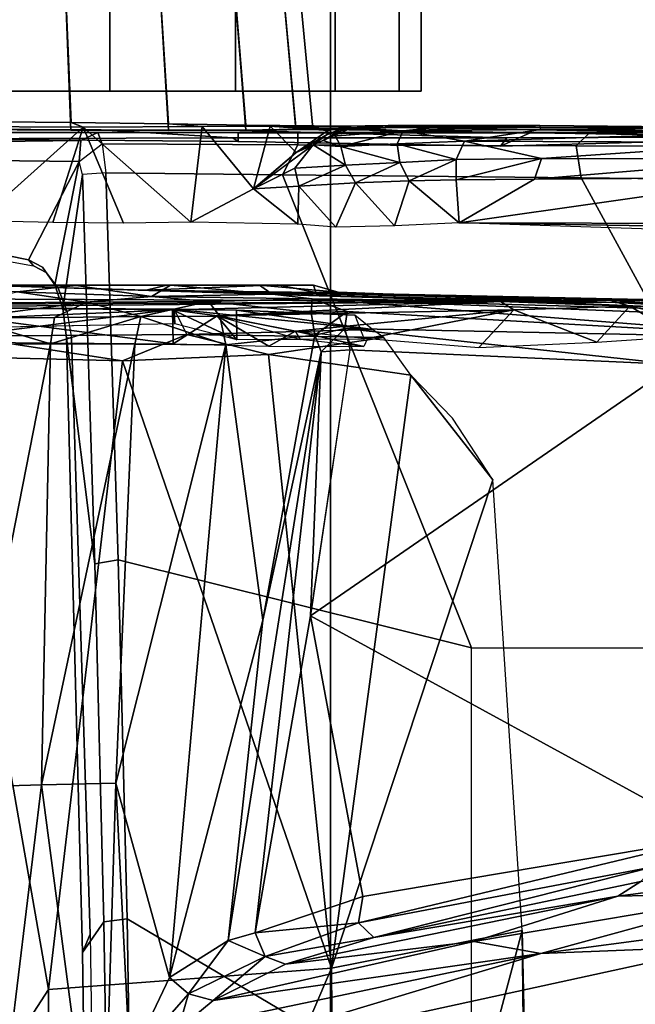
# Model space of a CAD drawing. Units: inches. Extents: x -13 to 146, y -6 to 149.
# Drawn here: x 45 to 47, y 30 to 32 of the extents above; entities that cross this region are included whole.
import ezdxf

# ---------------------------------------------------------------- set-up
doc = ezdxf.new("R2010")
doc.units = ezdxf.units.IN
doc.header["$MEASUREMENT"] = 0
for name, color, linetype in [('SEAT-BASE', 5, 'Continuous'), ('SEAT-CHASSIS', 5, 'Continuous'), ('SEAT-FABRIC', 5, 'Continuous'), ('SEAT-FRAME', 5, 'Continuous')]:
    doc.layers.add(name, color=color, linetype=linetype)

# ---------------------------------------------------------------- blocks, each defined once
blk = doc.blocks.new('1AERON2_B_TLIM_ARMS_POSTUREFITSL_3T')
at = {"layer": 'SEAT-BASE'}
for points in [[(1.2583, -0.5087, 4.3018), (10.212, -6.9666, 3.2423), (10.0935, -7.0222, 3.1616), (1.2453, -0.5667, 4.1832)], [(1.2583, -0.5087, 4.3018), (1.6317, -0.6604, 5.6622), (8.3276, -5.7822, 3.9879), (10.212, -6.9666, 3.2423)], [(1.2144, -0.6768, 4.119), (1.2453, -0.5667, 4.1832), (10.0935, -7.0222, 3.1616), (10.0057, -7.1175, 3.1096)], [(1.8442, -0.7627, 6.6264), (11.0112, -7.713, 4.1389), (10.6876, -7.3537, 4.2077), (1.9818, -0.6018, 6.5161)], [(1.7173, -0.7076, 5.8711), (8.366, -5.7674, 4.1787), (8.3276, -5.7822, 3.9879), (1.6317, -0.6604, 5.6622)], [(1.2144, -0.6768, 4.119), (10.0057, -7.1175, 3.1096), (9.9373, -7.2199, 3.0957), (1.1167, -0.8113, 4.119)], [(1.7173, -0.7076, 5.8711), (1.7517, -0.6778, 6.004), (8.4075, -5.7367, 4.297), (8.366, -5.7674, 4.1787)], [(1.7875, -0.7046, 6.1381), (8.4414, -5.6689, 4.4046), (8.4075, -5.7367, 4.297), (1.7517, -0.6778, 6.004)], [(1.8538, -0.6949, 6.156), (7.4769, -4.922, 4.7054), (7.3701, -4.8696, 4.6837), (1.7875, -0.7046, 6.1381)], [(1.8538, -0.6949, 6.156), (2.0432, -0.6869, 6.1669), (7.9302, -5.1715, 4.6181), (7.4769, -4.922, 4.7054)], [(10.9221, -7.7762, 4.1776), (11.0112, -7.713, 4.1389), (1.8442, -0.7627, 6.6264), (1.7632, -0.9924, 6.6746)], [(1.1167, -0.8113, 4.119), (9.9373, -7.2199, 3.0957), (9.861, -7.3166, 3.1096), (1.019, -0.9459, 4.119)], [(0.9238, -1.0093, 4.1832), (1.019, -0.9459, 4.119), (9.861, -7.3166, 3.1096), (9.7976, -7.4295, 3.1616)], [(10.8603, -7.8897, 4.1833), (10.9221, -7.7762, 4.1776), (1.7632, -0.9924, 6.6746), (1.7169, -1.1045, 6.6862)], [(0.9238, -1.0093, 4.1832), (9.7976, -7.4295, 3.1616), (9.7813, -7.5593, 3.2423), (0.8726, -1.0395, 4.3018)], [(1.1323, -1.3477, 5.6622), (0.8726, -1.0395, 4.3018), (9.7813, -7.5593, 3.2423), (8.0726, -6.1332, 3.9879)], [(10.8603, -7.8897, 4.1833), (1.7169, -1.1045, 6.6862), (1.581, -1.2915, 6.6862), (10.8596, -7.8907, 4.1833)], [(1.581, -1.2915, 6.6862), (1.4887, -1.3703, 6.6746), (10.7707, -7.9846, 4.1776), (10.8596, -7.8907, 4.1833)], [(1.1323, -1.3477, 5.6622), (8.0726, -6.1332, 3.9879), (8.0704, -6.1743, 4.1787), (1.2037, -1.4146, 5.8711)], [(1.4887, -1.3703, 6.6746), (1.2953, -1.5183, 6.6264), (10.7381, -8.0888, 4.1389), (10.7707, -7.9846, 4.1776)], [(1.1859, -1.4565, 6.004), (1.2037, -1.4146, 5.8711), (8.0704, -6.1743, 4.1787), (8.054, -6.2233, 4.297)], [(1.1859, -1.4565, 6.004), (8.054, -6.2233, 4.297), (8, -6.2765, 4.4046), (1.2224, -1.4823, 6.1381)], [(1.2224, -1.4823, 6.1381), (6.9088, -5.5046, 4.6837), (6.9916, -5.59, 4.7054), (1.2337, -1.5483, 6.156)], [(1.1848, -1.6988, 6.5161), (10.2964, -7.8921, 4.2077), (10.7381, -8.0888, 4.1389), (1.2953, -1.5183, 6.6264)], [(1.2847, -1.7309, 6.1669), (1.2337, -1.5483, 6.156), (6.9916, -5.59, 4.7054), (7.369, -5.944, 4.6181)], [(1.1848, -1.6988, 6.5161), (1.2838, -1.8102, 6.4477), (8.8018, -6.9268, 4.5256), (10.2964, -7.8921, 4.2077)], [(1.2847, -1.7309, 6.1669), (4.3268, -3.8375, 5.3925), (3.4454, -3.3034, 5.633), (1.2734, -1.7974, 6.1859)], [(1.2467, -1.8386, 6.2369), (1.2734, -1.7974, 6.1859), (3.4454, -3.3034, 5.633), (3.4855, -3.3577, 5.6397)], [(1.2646, -1.8511, 6.3972), (8.1741, -6.5443, 4.6397), (8.8018, -6.9268, 4.5256), (1.2838, -1.8102, 6.4477)], [(1.2467, -1.8386, 6.2369), (3.4855, -3.3577, 5.6397), (3.054, -3.0807, 5.78), (1.2343, -1.8433, 6.26)], [(1.2343, -1.8433, 6.26), (3.054, -3.0807, 5.78), (2.2236, -2.5256, 6.0373), (1.245, -1.8643, 6.3093)], [(7.3428, -6.0344, 4.7721), (7.9949, -6.4511, 4.6557), (1.2505, -1.8631, 6.3529), (1.245, -1.8643, 6.3093)], [(7.3428, -6.0344, 4.7721), (1.245, -1.8643, 6.3093), (2.2236, -2.5256, 6.0373), (7.4363, -6.0989, 4.6757)], [(7.9949, -6.4511, 4.6557), (1.2505, -1.8631, 6.3529), (1.2646, -1.8511, 6.3972), (8.1741, -6.5443, 4.6397)]]:
    blk.add_3dface(points, dxfattribs=at)
at = {"layer": 'SEAT-CHASSIS'}
for points in [[(1.6406, -2.2091, 11.2704), (1.7017, -1.8149, 11.287), (1.6714, -2.8143, 11.1885)], [(1.6714, -2.8143, 11.1885), (1.7017, -1.8149, 11.287), (1.8337, -2.8101, 11.1472)], [(1.8337, -2.8101, 11.1472), (1.7017, -1.8149, 11.287), (1.9511, -1.8438, 11.2381)], [(1.8337, -2.8101, 11.1472), (1.9511, -1.8438, 11.2381), (2.0039, -2.8051, 11.1319)], [(-0.0638, -2.0227, 10.647), (1.601, -2.1845, 11.2738), (0.3433, -2.4585, 10.7997)], [(0.3433, -2.4585, 10.7997), (1.601, -2.1845, 11.2738), (0.7447, -2.4427, 10.9637)], [(0.7447, -2.4427, 10.9637), (1.601, -2.1845, 11.2738), (1.5352, -2.2771, 11.28)], [(1.5131, -2.3549, 11.2998), (1.5352, -2.2771, 11.28), (1.6406, -2.2091, 11.2704)], [(1.5542, -2.3908, 11.2897), (1.5131, -2.3549, 11.2998), (1.6406, -2.2091, 11.2704)], [(1.6406, -2.2091, 11.2704), (1.6714, -2.8143, 11.1885), (1.5542, -2.3908, 11.2897)], [(0.7447, -2.4427, 10.9637), (1.5352, -2.2771, 11.28), (1.4593, -2.3401, 11.2901)], [(1.4593, -2.3401, 11.2901), (1.5352, -2.2771, 11.28), (1.5131, -2.3549, 11.2998)], [(0.7447, -2.4427, 10.9637), (1.4593, -2.3401, 11.2901), (0.8907, -2.4688, 11.0619)], [(0.8907, -2.4688, 11.0619), (1.4593, -2.3401, 11.2901), (1.3015, -2.4197, 11.2997)], [(1.3015, -2.4197, 11.2997), (1.4593, -2.3401, 11.2901), (1.3454, -2.4361, 11.3431)], [(1.5131, -2.3549, 11.2998), (1.3454, -2.4361, 11.3431), (1.4593, -2.3401, 11.2901)], [(1.4266, -2.471, 11.3495), (1.3454, -2.4361, 11.3431), (1.5131, -2.3549, 11.2998)], [(1.4266, -2.471, 11.3495), (1.5131, -2.3549, 11.2998), (1.5542, -2.3908, 11.2897)], [(1.4316, -3.7691, 11.1709), (1.3505, -3.1694, 11.3235), (1.5542, -2.3908, 11.2897)], [(1.4266, -2.471, 11.3495), (1.5542, -2.3908, 11.2897), (1.3505, -3.1694, 11.3235)], [(1.5542, -2.3908, 11.2897), (1.6714, -2.8143, 11.1885), (1.4316, -3.7691, 11.1709)], [(0.8907, -2.4688, 11.0619), (1.3015, -2.4197, 11.2997), (0.5764, -2.568, 11.0085)], [(1.1088, -2.4778, 11.3031), (0.5764, -2.568, 11.0085), (1.3015, -2.4197, 11.2997)], [(1.3015, -2.4197, 11.2997), (1.3454, -2.4361, 11.3431), (1.1088, -2.4778, 11.3031)], [(-0.143, -2.5608, 10.6274), (0.7447, -2.4427, 10.9637), (0.2605, -2.5747, 10.8197)], [(-0.143, -2.5608, 10.6274), (0.3433, -2.4585, 10.7997), (0.7447, -2.4427, 10.9637)], [(0.2605, -2.5747, 10.8197), (0.7447, -2.4427, 10.9637), (0.8907, -2.4688, 11.0619)], [(1.1088, -2.4778, 11.3031), (1.3454, -2.4361, 11.3431), (1.142, -2.5095, 11.3498)], [(1.142, -2.5095, 11.3498), (1.3454, -2.4361, 11.3431), (1.3675, -2.4876, 11.3604)], [(1.3454, -2.4361, 11.3431), (1.4266, -2.471, 11.3495), (1.3677, -2.4881, 11.3606)], [(0.8907, -2.4688, 11.0619), (0.5764, -2.568, 11.0085), (0.2605, -2.5747, 10.8197)], [(0.4957, -2.6323, 11.3601), (1.1088, -2.4778, 11.3031), (1.142, -2.5095, 11.3498)], [(0.5266, -2.5997, 11.317), (1.1088, -2.4778, 11.3031), (0.4957, -2.6323, 11.3601)], [(0.5266, -2.5997, 11.317), (0.5764, -2.568, 11.0085), (1.1088, -2.4778, 11.3031)], [(1.1329, -2.5667, 11.3649), (1.142, -2.5095, 11.3498), (1.3675, -2.4876, 11.3604)], [(1.2467, -3.1785, 11.3626), (1.1329, -2.5667, 11.3649), (1.3677, -2.4881, 11.3606)], [(1.2239, -3.7542, 11.35), (1.3677, -2.4881, 11.3606), (1.4266, -2.471, 11.3495)], [(1.4266, -2.471, 11.3495), (1.3505, -3.1694, 11.3235), (1.2239, -3.7542, 11.35)], [(1.2467, -3.1785, 11.3626), (1.3677, -2.4881, 11.3606), (1.2239, -3.7542, 11.35)], [(1.142, -2.5095, 11.3498), (0.3639, -2.6966, 11.3898), (0.4957, -2.6323, 11.3601)], [(1.142, -2.5095, 11.3498), (1.1329, -2.5667, 11.3649), (0.3639, -2.6966, 11.3898)], [(0.5764, -2.568, 11.0085), (0.5266, -2.5997, 11.317), (0.1069, -2.6292, 10.8279)], [(0.5764, -2.568, 11.0085), (0.1069, -2.6292, 10.8279), (0.2605, -2.5747, 10.8197)], [(1.2467, -3.1785, 11.3626), (0.3639, -2.6966, 11.3898), (1.1329, -2.5667, 11.3649)], [(1.2467, -3.1785, 11.3626), (0.4518, -3.7263, 11.3877), (0.3639, -2.6966, 11.3898)], [(1.8337, -2.8101, 11.1472), (1.8135, -3.7716, 11.0061), (1.63, -3.7707, 11.062)], [(1.63, -3.7707, 11.062), (1.6714, -2.8143, 11.1885), (1.8337, -2.8101, 11.1472)], [(1.8135, -3.7716, 11.0061), (2.0039, -2.8051, 11.1319), (2.0014, -3.7702, 10.9871)], [(1.8135, -3.7716, 11.0061), (1.8337, -2.8101, 11.1472), (2.0039, -2.8051, 11.1319)], [(1.4316, -3.7691, 11.1709), (1.6714, -2.8143, 11.1885), (1.63, -3.7707, 11.062)], [(1.3505, -3.1694, 11.3235), (1.2376, -3.7905, 11.3473), (1.2239, -3.7542, 11.35)], [(1.2376, -3.7905, 11.3473), (1.3505, -3.1694, 11.3235), (1.4316, -3.7691, 11.1709)], [(1.2467, -3.1785, 11.3626), (1.1606, -3.7587, 11.3643), (0.4518, -3.7263, 11.3877)], [(1.2239, -3.7542, 11.35), (1.1611, -3.7586, 11.3642), (1.2467, -3.1785, 11.3626)], [(0.4518, -3.7263, 11.3877), (1.1716, -3.8053, 11.3698), (0.1483, -3.7838, 11.424)], [(1.1716, -3.8053, 11.3698), (0.4518, -3.7263, 11.3877), (1.1606, -3.7587, 11.3643)], [(1.1606, -3.7587, 11.3643), (1.2239, -3.7542, 11.35), (1.1716, -3.8053, 11.3698)], [(1.2376, -3.7905, 11.3473), (1.1716, -3.8053, 11.3698), (1.2239, -3.7542, 11.35)], [(0.5504, -3.8535, 13.0554), (0.6227, -3.775, 13.4233), (0.4389, -3.7873, 13.1824)], [(0.6227, -3.775, 13.4233), (0.5504, -3.8535, 13.0554), (0.8032, -3.846, 13.363)], [(0.8795, -3.7633, 13.6245), (0.6227, -3.775, 13.4233), (0.8032, -3.846, 13.363)], [(1.1224, -3.7835, 13.7282), (0.8795, -3.7633, 13.6245), (0.8032, -3.846, 13.363)], [(1.1224, -3.7835, 13.7282), (1.1306, -3.7656, 13.737), (1.2794, -3.7988, 13.7702)], [(1.1306, -3.7656, 13.737), (1.2794, -3.7988, 13.7702), (1.3379, -3.7667, 13.783)], [(1.1306, -3.7656, 13.737), (1.2686, -3.7809, 13.7655), (1.2794, -3.7988, 13.7702)], [(1.4448, -3.8318, 11.1962), (1.2376, -3.7905, 11.3473), (1.4316, -3.7691, 11.1709)], [(1.4503, -3.8326, 13.7905), (1.3379, -3.7667, 13.783), (1.2794, -3.7988, 13.7702)], [(1.3379, -3.7667, 13.783), (1.4503, -3.8326, 13.7905), (1.5463, -3.7712, 13.7944)], [(1.6169, -3.8308, 11.0974), (1.4316, -3.7691, 11.1709), (1.63, -3.7707, 11.062)], [(1.6169, -3.8308, 11.0974), (1.4448, -3.8318, 11.1962), (1.4316, -3.7691, 11.1709)], [(1.5463, -3.7712, 13.7944), (1.4503, -3.8326, 13.7905), (1.5474, -3.8458, 13.7909)], [(2.1553, -3.8517, 13.7677), (1.5463, -3.7712, 13.7944), (1.5474, -3.8458, 13.7909)], [(1.5463, -3.7712, 13.7944), (2.1553, -3.8517, 13.7677), (2.4069, -3.779, 13.757)], [(1.6169, -3.8308, 11.0974), (1.63, -3.7707, 11.062), (1.8135, -3.7716, 11.0061)], [(1.8135, -3.7716, 11.0061), (1.8054, -3.8293, 11.0354), (1.6169, -3.8308, 11.0974)], [(1.8054, -3.8293, 11.0354), (1.8135, -3.7716, 11.0061), (2.0025, -3.8275, 11.0126)], [(2.0014, -3.7702, 10.9871), (2.0025, -3.8275, 11.0126), (1.8135, -3.7716, 11.0061)], [(0.1483, -3.7838, 11.424), (1.2429, -3.8695, 11.4229), (0.1692, -3.8269, 11.4764)], [(0.1483, -3.7838, 11.424), (1.1716, -3.8053, 11.3698), (1.1668, -3.8418, 11.3955)], [(1.1668, -3.8418, 11.3955), (1.2429, -3.8695, 11.4229), (0.1483, -3.7838, 11.424)], [(0.4389, -3.7873, 13.1824), (0.2265, -3.7823, 12.6777), (0.5504, -3.8535, 13.0554)], [(0.5504, -3.8535, 13.0554), (0.2265, -3.7823, 12.6777), (0.3641, -3.8512, 12.5651)], [(1.1224, -3.7835, 13.7282), (0.8032, -3.846, 13.363), (1.2794, -3.7988, 13.7702)], [(1.1668, -3.8418, 11.3955), (1.1716, -3.8053, 11.3698), (1.2376, -3.7905, 11.3473)], [(1.2457, -3.8397, 11.3744), (1.1668, -3.8418, 11.3955), (1.2376, -3.7905, 11.3473)], [(1.2457, -3.8397, 11.3744), (1.2376, -3.7905, 11.3473), (1.4448, -3.8318, 11.1962)], [(1.2686, -3.7809, 13.7655), (1.4071, -3.7803, 13.7941), (1.4503, -3.8326, 13.7905)], [(1.2686, -3.7809, 13.7655), (1.2794, -3.7988, 13.7702), (1.4503, -3.8326, 13.7905)], [(1.543, -3.8153, 13.7986), (1.5474, -3.8458, 13.7909), (1.4071, -3.7803, 13.7941)], [(1.5474, -3.8458, 13.7909), (1.4503, -3.8326, 13.7905), (1.4071, -3.7803, 13.7941)], [(1.543, -3.8153, 13.7986), (2.8344, -3.79, 13.7334), (1.5474, -3.8458, 13.7909)], [(2.8344, -3.79, 13.7334), (2.1553, -3.8517, 13.7677), (1.5474, -3.8458, 13.7909)], [(0.8032, -3.846, 13.363), (1.4503, -3.8326, 13.7905), (1.2794, -3.7988, 13.7702)], [(-0.0367, -3.8297, 11.6733), (0.5826, -3.8619, 11.638), (-0.1643, -3.8302, 12.0258)], [(-0.1643, -3.8302, 12.0258), (0.5826, -3.8619, 11.638), (0.3182, -3.8635, 12.358)], [(0.2707, -3.842, 11.5111), (0.7488, -3.863, 11.4894), (-0.0367, -3.8297, 11.6733)], [(0.7488, -3.863, 11.4894), (0.5826, -3.8619, 11.638), (-0.0367, -3.8297, 11.6733)], [(0.2707, -3.842, 11.5111), (0.1692, -3.8269, 11.4764), (1.2429, -3.8695, 11.4229)], [(1.4503, -3.8326, 13.7905), (0.8032, -3.846, 13.363), (0.8328, -3.8637, 13.288)], [(1.5474, -3.8458, 13.7909), (1.4503, -3.8326, 13.7905), (0.8328, -3.8637, 13.288)], [(1.1668, -3.8418, 11.3955), (1.2457, -3.8397, 11.3744), (1.2429, -3.8695, 11.4229)], [(1.4692, -3.8641, 11.2294), (1.2429, -3.8695, 11.4229), (1.2457, -3.8397, 11.3744)], [(1.4692, -3.8641, 11.2294), (1.2457, -3.8397, 11.3744), (1.4448, -3.8318, 11.1962)], [(1.6169, -3.8308, 11.0974), (1.4692, -3.8641, 11.2294), (1.4448, -3.8318, 11.1962)], [(1.6169, -3.8308, 11.0974), (1.7354, -3.8626, 11.0925), (1.4692, -3.8641, 11.2294)], [(1.7354, -3.8626, 11.0925), (1.6169, -3.8308, 11.0974), (1.8054, -3.8293, 11.0354)], [(2.0025, -3.8275, 11.0126), (1.7354, -3.8626, 11.0925), (1.8054, -3.8293, 11.0354)], [(2.0025, -3.8275, 11.0126), (2.0032, -3.86, 11.0536), (1.7354, -3.8626, 11.0925)], [(1.2429, -3.8695, 11.4229), (0.7494, -3.863, 11.4894), (0.2707, -3.842, 11.5111)], [(0.3641, -3.8512, 12.5651), (0.3182, -3.8635, 12.358), (0.594, -3.8666, 12.9992)], [(0.5826, -3.8619, 11.638), (1.2353, -3.8837, 12.2812), (0.3182, -3.8635, 12.358)], [(0.594, -3.8666, 12.9992), (0.5504, -3.8535, 13.0554), (0.3641, -3.8512, 12.5651)], [(0.8328, -3.8637, 13.288), (0.8032, -3.846, 13.363), (0.5504, -3.8535, 13.0554)], [(0.5504, -3.8535, 13.0554), (0.594, -3.8666, 12.9992), (0.8328, -3.8637, 13.288)], [(0.5826, -3.8619, 11.638), (1.3303, -3.8798, 11.4476), (1.1864, -3.8845, 11.8077)], [(0.7494, -3.863, 11.4894), (1.3303, -3.8798, 11.4476), (0.5826, -3.8619, 11.638)], [(1.1864, -3.8845, 11.8077), (1.2353, -3.8837, 12.2812), (0.5826, -3.8619, 11.638)], [(2.1553, -3.8517, 13.7677), (1.5474, -3.8458, 13.7909), (0.8328, -3.8637, 13.288)], [(2.8056, -3.8536, 13.7249), (2.1553, -3.8517, 13.7677), (0.8328, -3.8637, 13.288)], [(0.8328, -3.8637, 13.288), (3.5541, -3.8766, 13.1447), (2.8056, -3.8536, 13.7249)], [(1.7354, -3.8626, 11.0925), (1.5934, -3.8747, 11.2143), (1.4692, -3.8641, 11.2294)], [(1.7354, -3.8626, 11.0925), (1.8868, -3.8847, 11.1448), (1.5934, -3.8747, 11.2143)], [(1.7354, -3.8626, 11.0925), (2.0032, -3.86, 11.0536), (1.8868, -3.8847, 11.1448)], [(1.6052, -3.8882, 12.6844), (0.594, -3.8666, 12.9992), (0.3182, -3.8635, 12.358)], [(0.3182, -3.8635, 12.358), (1.2353, -3.8837, 12.2812), (1.6052, -3.8882, 12.6844)], [(0.594, -3.8666, 12.9992), (1.6052, -3.8882, 12.6844), (0.8328, -3.8637, 13.288)], [(0.7494, -3.863, 11.4894), (1.2429, -3.8695, 11.4229), (1.3303, -3.8798, 11.4476)], [(3.5541, -3.8766, 13.1447), (0.8328, -3.8637, 13.288), (1.9257, -3.8977, 12.7313)], [(1.9257, -3.8977, 12.7313), (0.8328, -3.8637, 13.288), (1.6052, -3.8882, 12.6844)], [(1.3577, -3.8997, 11.5333), (1.1864, -3.8845, 11.8077), (1.3303, -3.8798, 11.4476)], [(1.1864, -3.8845, 11.8077), (1.2402, -3.8994, 11.8963), (1.2353, -3.8837, 12.2812)], [(1.3179, -3.9, 12.2982), (1.2353, -3.8837, 12.2812), (1.2402, -3.8994, 11.8963)], [(1.6052, -3.8882, 12.6844), (1.2353, -3.8837, 12.2812), (1.3179, -3.9, 12.2982)], [(1.5934, -3.8747, 11.2143), (1.2429, -3.8695, 11.4229), (1.4692, -3.8641, 11.2294)], [(1.3303, -3.8798, 11.4476), (1.2429, -3.8695, 11.4229), (1.5934, -3.8747, 11.2143)], [(1.3303, -3.8798, 11.4476), (1.5934, -3.8747, 11.2143), (1.552, -3.8994, 11.3337)], [(1.3577, -3.8997, 11.5333), (1.3303, -3.8798, 11.4476), (1.552, -3.8994, 11.3337)], [(1.552, -3.8994, 11.3337), (1.5934, -3.8747, 11.2143), (1.7579, -3.8984, 11.2131)], [(1.5934, -3.8747, 11.2143), (1.8868, -3.8847, 11.1448), (1.7579, -3.8984, 11.2131)], [(1.3577, -3.8997, 11.5333), (1.2402, -3.8994, 11.8963), (1.1864, -3.8845, 11.8077)], [(1.552, -3.8994, 11.3337), (2.1496, -3.8995, 11.1896), (1.2402, -3.8994, 11.8963)], [(1.2402, -3.8994, 11.8963), (2.1496, -3.8995, 11.1896), (1.3179, -3.9, 12.2982)], [(1.552, -3.8994, 11.3337), (1.2402, -3.8994, 11.8963), (1.3577, -3.8997, 11.5333)], [(1.5604, -3.8996, 12.5753), (1.6052, -3.8882, 12.6844), (1.3179, -3.9, 12.2982)], [(2.1496, -3.8995, 11.1896), (1.5604, -3.8996, 12.5753), (1.3179, -3.9, 12.2982)], [(2.1496, -3.8995, 11.1896), (1.552, -3.8994, 11.3337), (1.7579, -3.8984, 11.2131)], [(1.5604, -3.8996, 12.5753), (1.9257, -3.8977, 12.7313), (1.6052, -3.8882, 12.6844)], [(1.9257, -3.8977, 12.7313), (1.5604, -3.8996, 12.5753), (2.1496, -3.8995, 11.1896)], [(1.8868, -3.8847, 11.1448), (2.1496, -3.8995, 11.1896), (1.7579, -3.8984, 11.2131)], [(0.2295, -4.1338, 11.3952), (0.2295, -4.1338, 11.3952), (0.3447, -4.0338, 11.3884), (0.9227, -4.0354, 11.3668)], [(0.3484, -4.0161, 11.3908), (0.3484, -4.0161, 11.3908), (0.9227, -4.0354, 11.3668), (0.2745, -4.025, 11.3924)], [(0.9227, -4.0354, 11.3668), (0.9227, -4.0354, 11.3668), (0.3447, -4.0338, 11.3884), (0.2745, -4.025, 11.3924)], [(0.9227, -4.0354, 11.3668), (0.9227, -4.0354, 11.3668), (1.0636, -4.0289, 11.3518), (1.0315, -4.127, 11.3573)], [(1.0636, -4.0289, 11.3518), (1.0636, -4.0289, 11.3518), (1.149, -4.1228, 11.3274), (1.0315, -4.127, 11.3573)], [(1.149, -4.1228, 11.3274), (1.149, -4.1228, 11.3274), (1.0636, -4.0289, 11.3518), (1.1916, -4.0256, 11.3126)], [(1.2719, -4.115, 11.2711), (1.2719, -4.115, 11.2711), (1.149, -4.1228, 11.3274), (1.1916, -4.0256, 11.3126)], [(1.2743, -4.0325, 11.2702), (1.2743, -4.0325, 11.2702), (1.2719, -4.115, 11.2711), (1.1916, -4.0256, 11.3126)], [(1.3709, -4.1093, 11.2024), (1.3709, -4.1093, 11.2024), (1.2719, -4.115, 11.2711), (1.2743, -4.0325, 11.2702)], [(1.3709, -4.1093, 11.2024), (1.3709, -4.1093, 11.2024), (1.2743, -4.0325, 11.2702), (1.5077, -4.0365, 11.1039)], [(1.6547, -4.0342, 11.0333), (1.6547, -4.0342, 11.0333), (1.7425, -4.2435, 11.0079), (1.5077, -4.0365, 11.1039)], [(1.6547, -4.0342, 11.0333), (1.6547, -4.0342, 11.0333), (1.8085, -4.0363, 10.987), (1.7425, -4.2435, 11.0079)], [(0.7582, -4.1302, 11.3707), (0.7582, -4.1302, 11.3707), (0.2295, -4.1338, 11.3952), (0.9227, -4.0354, 11.3668)], [(0.929, -4.1287, 11.3665), (0.929, -4.1287, 11.3665), (0.7582, -4.1302, 11.3707), (0.9227, -4.0354, 11.3668)], [(0.9227, -4.0354, 11.3668), (0.9227, -4.0354, 11.3668), (1.0315, -4.127, 11.3573), (0.929, -4.1287, 11.3665)], [(1.3709, -4.1093, 11.2024), (1.3709, -4.1093, 11.2024), (1.5077, -4.0365, 11.1039), (1.4829, -4.2456, 11.1206)], [(1.7425, -4.2435, 11.0079), (1.7425, -4.2435, 11.0079), (1.4829, -4.2456, 11.1206), (1.5077, -4.0365, 11.1039)], [(1.7425, -4.2435, 11.0079), (1.7425, -4.2435, 11.0079), (1.8085, -4.0363, 10.987), (1.9705, -4.04, 10.9659)], [(1.7425, -4.2435, 11.0079), (1.7425, -4.2435, 11.0079), (1.9705, -4.04, 10.9659), (2.0217, -4.2456, 10.9662)], [(1.149, -4.1228, 11.3274), (1.149, -4.1228, 11.3274), (1.2719, -4.115, 11.2711), (1.1703, -4.1612, 11.3269)], [(1.2719, -4.115, 11.2711), (1.2719, -4.115, 11.2711), (1.2812, -4.1542, 11.2736), (1.1703, -4.1612, 11.3269)], [(1.3709, -4.1093, 11.2024), (1.3709, -4.1093, 11.2024), (1.2407, -4.2054, 11.3309), (1.2812, -4.1542, 11.2736)], [(1.3678, -4.1116, 11.2055), (1.3678, -4.1116, 11.2055), (1.2778, -4.1883, 11.2931), (1.2407, -4.2054, 11.3309)], [(1.2719, -4.115, 11.2711), (1.2719, -4.115, 11.2711), (1.3709, -4.1093, 11.2024), (1.2812, -4.1542, 11.2736)], [(1.3345, -4.2457, 11.2369), (1.3345, -4.2457, 11.2369), (1.2778, -4.1883, 11.2931), (1.3709, -4.1093, 11.2024)], [(1.3345, -4.2457, 11.2369), (1.3345, -4.2457, 11.2369), (1.3709, -4.1093, 11.2024), (1.4829, -4.2456, 11.1206)], [(0.7582, -4.1302, 11.3707), (0.7582, -4.1302, 11.3707), (0.7433, -4.1752, 11.38), (0.2273, -4.1751, 11.4034)], [(0.2295, -4.1338, 11.3952), (0.2295, -4.1338, 11.3952), (0.7582, -4.1302, 11.3707), (0.2273, -4.1751, 11.4034)], [(0.7433, -4.1752, 11.38), (0.7433, -4.1752, 11.38), (0.7582, -4.1302, 11.3707), (0.929, -4.1287, 11.3665)], [(0.7433, -4.1752, 11.38), (0.7433, -4.1752, 11.38), (0.929, -4.1287, 11.3665), (0.9295, -4.1731, 11.3752)], [(0.9295, -4.1731, 11.3752), (0.9295, -4.1731, 11.3752), (0.929, -4.1287, 11.3665), (1.0315, -4.127, 11.3573)], [(1.0315, -4.127, 11.3573), (1.0315, -4.127, 11.3573), (1.0519, -4.167, 11.3609), (0.9295, -4.1731, 11.3752)], [(1.149, -4.1228, 11.3274), (1.149, -4.1228, 11.3274), (1.0519, -4.167, 11.3609), (1.0315, -4.127, 11.3573)], [(1.0519, -4.167, 11.3609), (1.0519, -4.167, 11.3609), (1.149, -4.1228, 11.3274), (1.1703, -4.1612, 11.3269)], [(1.0519, -4.167, 11.3609), (1.0519, -4.167, 11.3609), (1.1703, -4.1612, 11.3269), (1.1804, -4.2016, 11.3489)], [(1.2812, -4.1542, 11.2736), (1.2812, -4.1542, 11.2736), (1.2407, -4.2054, 11.3309), (1.1703, -4.1612, 11.3269)], [(1.1804, -4.2016, 11.3489), (1.1804, -4.2016, 11.3489), (1.1703, -4.1612, 11.3269), (1.2407, -4.2054, 11.3309)], [(0.2277, -4.2102, 11.4266), (0.2277, -4.2102, 11.4266), (0.2273, -4.1751, 11.4034), (0.7433, -4.1752, 11.38)], [(0.9108, -4.2132, 11.4014), (0.9108, -4.2132, 11.4014), (0.2277, -4.2102, 11.4266), (0.7433, -4.1752, 11.38)], [(0.7433, -4.1752, 11.38), (0.7433, -4.1752, 11.38), (0.9295, -4.1731, 11.3752), (0.9108, -4.2132, 11.4014)], [(0.9108, -4.2132, 11.4014), (0.9108, -4.2132, 11.4014), (0.9295, -4.1731, 11.3752), (1.0575, -4.2072, 11.3849)], [(0.9295, -4.1731, 11.3752), (0.9295, -4.1731, 11.3752), (1.0519, -4.167, 11.3609), (1.0575, -4.2072, 11.3849)], [(1.0519, -4.167, 11.3609), (1.0519, -4.167, 11.3609), (1.1804, -4.2016, 11.3489), (1.0575, -4.2072, 11.3849)], [(-0.3767, -4.219, 13.7592), (-0.9726, -4.2034, 13.717), (0.23, -4.2426, 11.5025), (1.0572, -4.2433, 12.2107)], [(0.2204, -4.2226, 13.7865), (0.8185, -4.2202, 13.7992), (0.8327, -4.2026, 13.8206), (0.209, -4.2196, 13.8093)], [(0.8327, -4.2026, 13.8206), (0.8185, -4.2202, 13.7992), (1.4165, -4.2202, 13.7957), (1.4046, -4.2126, 13.8172)], [(1.1804, -4.2016, 11.3489), (1.1804, -4.2016, 11.3489), (1.1949, -4.2293, 11.3842), (1.0449, -4.2355, 11.4281)], [(1.0449, -4.2355, 11.4281), (1.0449, -4.2355, 11.4281), (1.0575, -4.2072, 11.3849), (1.1804, -4.2016, 11.3489)], [(1.2106, -4.2278, 11.3734), (1.2106, -4.2278, 11.3734), (1.1564, -4.242, 11.4427), (1.2407, -4.2054, 11.3309)], [(1.2407, -4.2054, 11.3309), (1.2407, -4.2054, 11.3309), (1.2191, -4.2149, 11.3593), (1.1804, -4.2016, 11.3489)], [(1.2191, -4.2149, 11.3593), (1.2191, -4.2149, 11.3593), (1.1949, -4.2293, 11.3842), (1.1804, -4.2016, 11.3489)], [(1.2778, -4.1883, 11.2931), (1.2778, -4.1883, 11.2931), (1.3345, -4.2457, 11.2369), (1.2088, -4.2362, 11.3796)], [(1.2088, -4.2362, 11.3796), (1.2088, -4.2362, 11.3796), (1.2106, -4.2278, 11.3734), (1.2778, -4.1883, 11.2931)], [(1.2106, -4.2278, 11.3734), (1.2106, -4.2278, 11.3734), (1.2407, -4.2054, 11.3309), (1.2778, -4.1883, 11.2931)], [(-0.3767, -4.219, 13.7592), (1.0572, -4.2433, 12.2107), (1.208, -4.2384, 12.53), (0.2204, -4.2226, 13.7865)], [(0.8185, -4.2202, 13.7992), (0.2204, -4.2226, 13.7865), (1.208, -4.2384, 12.53), (1.4271, -4.2375, 12.749)], [(0.2286, -4.2338, 11.4614), (0.2286, -4.2338, 11.4614), (0.2277, -4.2102, 11.4266), (0.9108, -4.2132, 11.4014)], [(0.2286, -4.2338, 11.4614), (0.2286, -4.2338, 11.4614), (0.9108, -4.2132, 11.4014), (0.7453, -4.2387, 11.4434)], [(0.7453, -4.2387, 11.4434), (0.7453, -4.2387, 11.4434), (0.9108, -4.2132, 11.4014), (1.0449, -4.2355, 11.4281)], [(0.8185, -4.2202, 13.7992), (1.4271, -4.2375, 12.749), (1.7031, -4.2379, 12.8897), (1.4165, -4.2202, 13.7957)], [(0.9108, -4.2132, 11.4014), (0.9108, -4.2132, 11.4014), (1.0575, -4.2072, 11.3849), (1.0449, -4.2355, 11.4281)], [(1.1564, -4.242, 11.4427), (1.1564, -4.242, 11.4427), (1.0449, -4.2355, 11.4281), (1.1982, -4.2239, 11.3871)], [(1.1949, -4.2293, 11.3842), (1.1949, -4.2293, 11.3842), (1.1982, -4.2239, 11.3871), (1.0449, -4.2355, 11.4281)], [(1.1982, -4.2239, 11.3871), (1.1982, -4.2239, 11.3871), (1.1949, -4.2293, 11.3842), (1.2191, -4.2149, 11.3593)], [(1.4165, -4.2202, 13.7957), (2.1155, -4.2187, 13.772), (2.0644, -4.2186, 13.7963), (1.4046, -4.2126, 13.8172)], [(2.1155, -4.2187, 13.772), (1.4165, -4.2202, 13.7957), (1.7031, -4.2379, 12.8897), (2.0104, -4.2396, 12.9381)], [(0.7453, -4.2387, 11.4434), (0.7453, -4.2387, 11.4434), (0.23, -4.2426, 11.5025), (0.2286, -4.2338, 11.4614)], [(0.23, -4.2426, 11.5025), (0.23, -4.2426, 11.5025), (0.7453, -4.2387, 11.4434), (0.7464, -4.2477, 11.4883)], [(1.0192, -4.2447, 11.9153), (1.0192, -4.2447, 11.9153), (0.23, -4.2426, 11.5025), (0.7464, -4.2477, 11.4883)], [(0.23, -4.2426, 11.5025), (0.23, -4.2426, 11.5025), (1.0192, -4.2447, 11.9153), (1.0572, -4.2433, 12.2107)], [(1.0449, -4.2355, 11.4281), (1.0449, -4.2355, 11.4281), (0.7464, -4.2477, 11.4883), (0.7453, -4.2387, 11.4434)], [(1.0449, -4.2355, 11.4281), (1.0449, -4.2355, 11.4281), (0.9387, -4.2467, 11.4806), (0.7464, -4.2477, 11.4883)], [(0.7464, -4.2477, 11.4883), (0.7464, -4.2477, 11.4883), (1.0777, -4.2477, 11.6089), (1.0192, -4.2447, 11.9153)], [(1.0777, -4.2477, 11.6089), (1.0777, -4.2477, 11.6089), (0.7464, -4.2477, 11.4883), (0.9387, -4.2467, 11.4806)], [(1.0449, -4.2355, 11.4281), (1.0449, -4.2355, 11.4281), (1.1564, -4.242, 11.4427), (0.9387, -4.2467, 11.4806)], [(1.0777, -4.2477, 11.6089), (1.0777, -4.2477, 11.6089), (0.9387, -4.2467, 11.4806), (1.1564, -4.242, 11.4427)], [(1.2791, -4.2392, 12.1779), (1.0572, -4.2433, 12.2107), (1.0192, -4.2447, 11.9153), (1.2417, -4.2417, 11.942)], [(1.2417, -4.2417, 11.942), (1.0192, -4.2447, 11.9153), (1.0777, -4.2477, 11.6089), (1.2791, -4.2448, 11.7062)], [(1.3875, -4.2375, 12.3906), (1.208, -4.2384, 12.53), (1.0572, -4.2433, 12.2107), (1.2791, -4.2392, 12.1779)], [(1.0777, -4.2477, 11.6089), (1.1564, -4.242, 11.4427), (1.165, -4.2463, 11.4446)], [(1.2791, -4.2448, 11.7062), (1.0777, -4.2477, 11.6089), (1.165, -4.2463, 11.4446), (1.3875, -4.2481, 11.4935)], [(1.165, -4.2463, 11.4446), (1.165, -4.2463, 11.4446), (1.1564, -4.242, 11.4427), (1.2106, -4.2278, 11.3734)], [(1.2106, -4.2278, 11.3734), (1.2106, -4.2278, 11.3734), (1.2088, -4.2362, 11.3796), (1.165, -4.2463, 11.4446)], [(1.165, -4.2463, 11.4446), (1.2106, -4.2278, 11.3734), (1.2088, -4.2362, 11.3796)], [(1.2088, -4.2362, 11.3796), (1.3345, -4.2457, 11.2369), (1.4829, -4.2456, 11.1206), (1.165, -4.2463, 11.4446)], [(1.3875, -4.2481, 11.4935), (1.165, -4.2463, 11.4446), (1.4829, -4.2456, 11.1206), (1.5563, -4.2514, 11.3246)], [(1.5564, -4.2368, 12.5595), (1.4271, -4.2375, 12.749), (1.208, -4.2384, 12.53), (1.3875, -4.2375, 12.3906)], [(1.3184, -4.6694, 12.1731), (1.2791, -4.2392, 12.1779), (1.2417, -4.2417, 11.942), (1.2827, -4.6693, 11.948)], [(1.2827, -4.6693, 11.948), (1.2417, -4.2417, 11.942), (1.2791, -4.2448, 11.7062), (1.3184, -4.6692, 11.7228)], [(1.4219, -4.6696, 12.3762), (1.3875, -4.2375, 12.3906), (1.2791, -4.2392, 12.1779), (1.3184, -4.6694, 12.1731)], [(1.3184, -4.6692, 11.7228), (1.2791, -4.2448, 11.7062), (1.3875, -4.2481, 11.4935), (1.4219, -4.6691, 11.5197)], [(1.583, -4.6699, 12.5374), (1.5564, -4.2368, 12.5595), (1.3875, -4.2375, 12.3906), (1.4219, -4.6696, 12.3762)], [(1.4219, -4.6691, 11.5197), (1.3875, -4.2481, 11.4935), (1.5563, -4.2514, 11.3246), (1.583, -4.6691, 11.3585)], [(1.7692, -4.2371, 12.6679), (1.7031, -4.2379, 12.8897), (1.4271, -4.2375, 12.749), (1.5564, -4.2368, 12.5595)], [(1.5563, -4.2514, 11.3246), (1.4829, -4.2456, 11.1206), (1.7425, -4.2435, 11.0079), (1.769, -4.2543, 11.2162)], [(1.7861, -4.6701, 12.6409), (1.7692, -4.2371, 12.6679), (1.5564, -4.2368, 12.5595), (1.583, -4.6699, 12.5374)], [(2.005, -4.2384, 12.7052), (2.0104, -4.2396, 12.9381), (1.7031, -4.2379, 12.8897), (1.7692, -4.2371, 12.6679)], [(1.769, -4.2543, 11.2162), (1.7425, -4.2435, 11.0079), (2.0217, -4.2456, 10.9662), (2.0049, -4.2565, 11.1789)], [(2.0113, -4.6703, 12.6765), (2.005, -4.2384, 12.7052), (1.7692, -4.2371, 12.6679), (1.7861, -4.6701, 12.6409)], [(1.583, -4.6691, 11.3585), (1.5563, -4.2514, 11.3246), (1.769, -4.2543, 11.2162), (1.7861, -4.6692, 11.2551)], [(1.7861, -4.6692, 11.2551), (1.769, -4.2543, 11.2162), (2.0049, -4.2565, 11.1789), (2.0113, -4.6693, 11.2194)], [(1.0056, -4.9469, 11.9484), (1.0537, -4.9469, 12.2519), (1.0537, -4.3219, 12.2519), (1.0056, -4.3219, 11.9484)], [(1.0537, -4.9469, 11.645), (1.0056, -4.9469, 11.9484), (1.0056, -4.3219, 11.9484), (1.0537, -4.3219, 11.645)], [(1.0537, -4.9469, 12.2519), (1.1932, -4.9469, 12.5257), (1.1932, -4.3219, 12.5257), (1.0537, -4.3219, 12.2519)], [(1.1932, -4.9469, 11.3712), (1.0537, -4.9469, 11.645), (1.0537, -4.3219, 11.645), (1.1932, -4.3219, 11.3712)], [(1.1932, -4.9469, 12.5257), (1.4105, -4.9469, 12.7429), (1.4105, -4.3219, 12.7429), (1.1932, -4.3219, 12.5257)], [(1.4105, -4.9469, 11.1539), (1.1932, -4.9469, 11.3712), (1.1932, -4.3219, 11.3712), (1.4105, -4.3219, 11.1539)], [(1.4105, -4.9469, 12.7429), (1.6842, -4.9469, 12.8824), (1.6842, -4.3219, 12.8824), (1.4105, -4.3219, 12.7429)], [(1.6842, -4.9469, 11.0144), (1.4105, -4.9469, 11.1539), (1.4105, -4.3219, 11.1539), (1.6842, -4.3219, 11.0144)], [(1.6842, -4.9469, 12.8824), (1.9877, -4.9469, 12.9305), (1.9877, -4.3219, 12.9305), (1.6842, -4.3219, 12.8824)], [(1.9877, -4.9469, 10.9664), (1.6842, -4.9469, 11.0144), (1.6842, -4.3219, 11.0144), (1.9877, -4.3219, 10.9664)]]:
    blk.add_3dface(points, dxfattribs=at)
at = {"layer": 'SEAT-FABRIC'}
for points in [[(0.2071, -8.6124, 18.8415), (1.2035, -8.6123, 18.9058), (1.2035, 8.6123, 18.9058), (0.2071, 8.6124, 18.8415)], [(2.8004, -8.5493, 18.9354), (2.8004, 8.5493, 18.9354), (1.2035, 8.6123, 18.9058), (1.2035, -8.6123, 18.9058)]]:
    blk.add_3dface(points, dxfattribs=at)
at = {"layer": 'SEAT-FRAME'}
for points in [[(1.2008, -2.4107, 14.339), (1.2008, -2.4107, 14.339), (1.8199, -0.964, 14.5115), (1.1898, -0.9699, 14.3792)], [(1.8199, -0.964, 14.5115), (1.8199, -0.964, 14.5115), (1.2008, -2.4107, 14.339), (1.8181, -2.3643, 14.4658)], [(2.7255, -0.9633, 14.4735), (2.7255, -0.9633, 14.4735), (1.8181, -2.3643, 14.4658), (2.0601, -3.7447, 14.3905)], [(1.8199, -0.964, 14.5115), (1.8199, -0.964, 14.5115), (1.8181, -2.3643, 14.4658), (2.7255, -0.9633, 14.4735)], [(0.7855, -2.4927, 14.141), (0.7528, -0.9997, 14.166), (0.7683, -0.968, 14.113)], [(0.7855, -2.4927, 14.141), (0.7855, -2.4927, 14.141), (1.1898, -0.9699, 14.3792), (0.7528, -0.9997, 14.166)], [(1.1898, -0.9699, 14.3792), (1.1898, -0.9699, 14.3792), (0.7855, -2.4927, 14.141), (1.2008, -2.4107, 14.339)], [(1.6463, -2.5182, 14.6688), (1.6977, -2.512, 14.6361), (1.6751, -1.1373, 14.6786), (1.6247, -1.1384, 14.7098)], [(1.6751, -1.1373, 14.6786), (1.6977, -2.512, 14.6361), (1.7443, -2.4448, 14.5463), (1.7251, -1.1398, 14.5827)], [(1.6247, -1.1384, 14.7098), (0.9139, -1.1384, 14.7173), (0.8956, -2.073, 14.693), (1.6463, -2.5182, 14.6688)], [(1.7075, -1.1385, 14.5605), (1.7251, -1.1398, 14.5827), (1.7443, -2.4448, 14.5463), (1.7275, -2.4849, 14.5227)], [(1.7443, -2.4448, 14.5463), (1.7275, -2.4849, 14.5227), (1.7075, -1.1385, 14.5605), (1.7251, -1.1398, 14.5827)], [(0.8956, -2.073, 14.693), (0.8956, -3.109, 14.6499), (0.0976, -3.109, 14.6324), (0.0974, -2.073, 14.6754)], [(1.6661, -3.3006, 14.6317), (1.6463, -2.5182, 14.6688), (0.8956, -2.073, 14.693), (0.8956, -3.109, 14.6499)], [(1.6567, -3.7342, 14.3741), (1.6567, -3.7342, 14.3741), (1.8181, -2.3643, 14.4658), (1.2008, -2.4107, 14.339)], [(1.8181, -2.3643, 14.4658), (1.8181, -2.3643, 14.4658), (1.6567, -3.7342, 14.3741), (2.0601, -3.7447, 14.3905)], [(1.2008, -2.4107, 14.339), (1.2008, -2.4107, 14.339), (0.7855, -2.4927, 14.141), (0.8489, -3.475, 14.1211)], [(1.0282, -3.7029, 14.1921), (1.0282, -3.7029, 14.1921), (1.2008, -2.4107, 14.339), (0.8489, -3.475, 14.1211)], [(1.0282, -3.7029, 14.1921), (1.0282, -3.7029, 14.1921), (1.3383, -3.7485, 14.2978), (1.2008, -2.4107, 14.339)], [(1.6567, -3.7342, 14.3741), (1.6567, -3.7342, 14.3741), (1.2008, -2.4107, 14.339), (1.3383, -3.7485, 14.2978)], [(1.7168, -3.2919, 14.6001), (1.7787, -3.7845, 14.4788), (1.7443, -2.4448, 14.5463), (1.6977, -2.512, 14.6361)], [(1.7682, -3.7837, 14.4612), (1.7275, -2.4849, 14.5227), (1.7443, -2.4448, 14.5463), (1.7787, -3.7845, 14.4788)], [(1.7682, -3.7837, 14.4612), (1.7787, -3.7845, 14.4788), (1.7443, -2.4448, 14.5463), (1.7275, -2.4849, 14.5227)], [(1.6463, -2.5182, 14.6688), (1.6661, -3.3006, 14.6317), (1.7168, -3.2919, 14.6001), (1.6977, -2.512, 14.6361)], [(0.0383, -4.1263, 14.5712), (0.6567, -4.1331, 14.5878), (0.0976, -3.109, 14.6324)], [(1.308, -4.1402, 14.588), (0.8956, -3.109, 14.6499), (0.0976, -3.109, 14.6324), (0.6567, -4.1331, 14.5878)], [(1.6661, -3.3006, 14.6317), (0.8956, -3.109, 14.6499), (1.308, -4.1402, 14.588), (1.6934, -4.1444, 14.5804)], [(1.6934, -4.1444, 14.5804), (1.7438, -4.1405, 14.5494), (1.7168, -3.2919, 14.6001), (1.6661, -3.3006, 14.6317)], [(1.7438, -4.1405, 14.5494), (1.7867, -3.8479, 14.4641), (1.7787, -3.7845, 14.4788), (1.7168, -3.2919, 14.6001)], [(0.8489, -3.475, 14.1211), (0.8489, -3.475, 14.1211), (0.9369, -3.6095, 14.1456), (1.0282, -3.7029, 14.1921)], [(1.3383, -3.7485, 14.2978), (1.3383, -3.7485, 14.2978), (1.0282, -3.7029, 14.1921), (1.0866, -3.7856, 14.1713)], [(1.0866, -3.7856, 14.1713), (1.0866, -3.7856, 14.1713), (1.5165, -3.7917, 14.2894), (1.3383, -3.7485, 14.2978)], [(1.5165, -3.7917, 14.2894), (1.5165, -3.7917, 14.2894), (1.6567, -3.7342, 14.3741), (1.3383, -3.7485, 14.2978)], [(2.0083, -3.7881, 14.3344), (2.0083, -3.7881, 14.3344), (1.6567, -3.7342, 14.3741), (1.5165, -3.7917, 14.2894)], [(2.0083, -3.7881, 14.3344), (2.0083, -3.7881, 14.3344), (2.0601, -3.7447, 14.3905), (1.6567, -3.7342, 14.3741)], [(1.5165, -3.7917, 14.2894), (1.5165, -3.7917, 14.2894), (1.0866, -3.7856, 14.1713), (1.1114, -3.803, 14.1277)], [(1.5439, -3.847, 13.8288), (1.5439, -3.847, 13.8288), (1.5165, -3.7917, 14.2894), (1.1114, -3.803, 14.1277)], [(1.1301, -3.7815, 13.7369), (1.4071, -3.7803, 13.7941), (1.408, -3.8452, 13.8258), (1.1499, -3.8343, 13.7775)], [(1.5439, -3.847, 13.8288), (1.408, -3.8452, 13.8258), (1.4071, -3.7803, 13.7941), (1.543, -3.8153, 13.7986)], [(1.5165, -3.7917, 14.2894), (1.5165, -3.7917, 14.2894), (1.5439, -3.847, 13.8288), (2.0083, -3.7881, 14.3344)], [(1.543, -3.8153, 13.7986), (2.8533, -3.7896, 13.7324), (2.7109, -3.8554, 13.7685), (1.5439, -3.847, 13.8288)], [(2.7109, -3.8554, 13.7685), (2.7109, -3.8554, 13.7685), (2.0083, -3.7881, 14.3344), (1.5439, -3.847, 13.8288)], [(1.7867, -3.8479, 14.4641), (1.7783, -3.8432, 14.4489), (1.7682, -3.7837, 14.4612), (1.7787, -3.7845, 14.4788)], [(1.7867, -3.8479, 14.4641), (1.7783, -3.8432, 14.4489), (1.7682, -3.7837, 14.4612), (1.7787, -3.7845, 14.4788)], [(1.1499, -3.8343, 13.7775), (1.1499, -3.8343, 13.7775), (1.408, -3.8452, 13.8258), (1.1114, -3.803, 14.1277)], [(1.408, -3.8452, 13.8258), (1.408, -3.8452, 13.8258), (1.5439, -3.847, 13.8288), (1.1114, -3.803, 14.1277)], [(1.8045, -3.9001, 14.433), (1.7867, -3.8479, 14.4641), (1.7438, -4.1405, 14.5494), (1.7512, -4.1692, 14.5355)], [(1.797, -3.8928, 14.4167), (1.7783, -3.8432, 14.4489), (1.7867, -3.8479, 14.4641), (1.8045, -3.9001, 14.433)], [(1.797, -3.8928, 14.4167), (1.8045, -3.9001, 14.433), (1.7867, -3.8479, 14.4641), (1.7783, -3.8432, 14.4489)], [(1.7512, -4.1692, 14.5355), (1.8619, -3.9544, 14.3259), (1.8309, -3.9387, 14.3843), (1.8045, -3.9001, 14.433)], [(1.8309, -3.9387, 14.3843), (1.8234, -3.927, 14.3713), (1.797, -3.8928, 14.4167), (1.8045, -3.9001, 14.433)], [(1.8309, -3.9387, 14.3843), (1.8234, -3.927, 14.3713), (1.797, -3.8928, 14.4167), (1.8045, -3.9001, 14.433)], [(1.851, -3.9415, 14.3153), (1.8234, -3.927, 14.3713), (1.8309, -3.9387, 14.3843), (1.8619, -3.9544, 14.3259)], [(1.851, -3.9415, 14.3153), (1.8619, -3.9544, 14.3259), (1.8309, -3.9387, 14.3843), (1.8234, -3.927, 14.3713)], [(2.1413, -4.0111, 13.8018), (2.1288, -3.9918, 13.7921), (1.851, -3.9415, 14.3153), (1.8619, -3.9544, 14.3259)], [(2.1413, -4.0111, 13.8018), (2.1288, -3.9918, 13.7921), (1.851, -3.9415, 14.3153), (1.8619, -3.9544, 14.3259)], [(1.7512, -4.1692, 14.5355), (2.1413, -4.1732, 13.8019), (2.1413, -4.0111, 13.8018), (1.8619, -3.9544, 14.3259)], [(0.0606, -4.2012, 14.537), (0.6676, -4.2031, 14.5551), (0.6567, -4.1331, 14.5878), (0.0383, -4.1263, 14.5712)], [(1.2747, -4.2056, 14.5575), (1.308, -4.1402, 14.588), (0.6567, -4.1331, 14.5878), (0.6676, -4.2031, 14.5551)], [(1.2747, -4.2056, 14.5575), (1.7008, -4.2073, 14.5501), (1.6934, -4.1444, 14.5804), (1.308, -4.1402, 14.588)], [(1.7512, -4.1692, 14.5355), (1.7008, -4.2073, 14.5501), (1.6934, -4.1444, 14.5804), (1.7438, -4.1405, 14.5494)], [(1.7105, -4.2323, 14.4862), (1.7474, -4.215, 14.5058), (1.7512, -4.1692, 14.5355), (1.7008, -4.2073, 14.5501)], [(2.1134, -4.2104, 13.8202), (2.1413, -4.1732, 13.8019), (1.7512, -4.1692, 14.5355), (1.7474, -4.215, 14.5058)], [(0.0642, -4.2322, 14.4577), (0.638, -4.2323, 14.4778), (0.6676, -4.2031, 14.5551), (0.0606, -4.2012, 14.537)], [(0.209, -4.2196, 13.8093), (0.8327, -4.2026, 13.8206), (0.768, -4.2315, 13.8345), (0.1691, -4.2318, 13.8211)], [(1.2744, -4.2323, 14.49), (1.2747, -4.2056, 14.5575), (0.6676, -4.2031, 14.5551), (0.638, -4.2323, 14.4778)], [(0.768, -4.2315, 13.8345), (0.8327, -4.2026, 13.8206), (1.4046, -4.2126, 13.8172), (1.4049, -4.2311, 13.8313)], [(1.2744, -4.2323, 14.49), (1.7105, -4.2323, 14.4862), (1.7008, -4.2073, 14.5501), (1.2747, -4.2056, 14.5575)], [(1.4046, -4.2126, 13.8172), (2.0644, -4.2186, 13.7963), (2.0679, -4.2321, 13.8151), (1.4049, -4.2311, 13.8313)], [(2.1134, -4.2104, 13.8202), (1.7474, -4.215, 14.5058), (1.7105, -4.2323, 14.4862), (2.0679, -4.2321, 13.8151)], [(0.2795, -4.2323, 14.4709), (0.2795, -4.2323, 14.4709), (0.1691, -4.2318, 13.8211), (0.768, -4.2315, 13.8345)], [(1.4049, -4.2311, 13.8313), (1.4049, -4.2311, 13.8313), (1.2744, -4.2323, 14.49), (0.2795, -4.2323, 14.4709)], [(0.2795, -4.2323, 14.4709), (0.2795, -4.2323, 14.4709), (0.768, -4.2315, 13.8345), (1.4049, -4.2311, 13.8313)], [(1.2744, -4.2323, 14.49), (1.2744, -4.2323, 14.49), (1.4049, -4.2311, 13.8313), (1.7105, -4.2323, 14.4862)], [(2.0679, -4.2321, 13.8151), (2.0679, -4.2321, 13.8151), (1.7105, -4.2323, 14.4862), (1.4049, -4.2311, 13.8313)]]:
    blk.add_3dface(points, dxfattribs=at)

msp = doc.modelspace()

# ---------------------------------------------------------------- block references
at = {"ltscale": 10, "rotation": 180}
msp.add_blockref('1AERON2_B_TLIM_ARMS_POSTUREFITSL_3T', (47.1793, 27.9289), dxfattribs=at)

doc.saveas('drawing.dxf')
